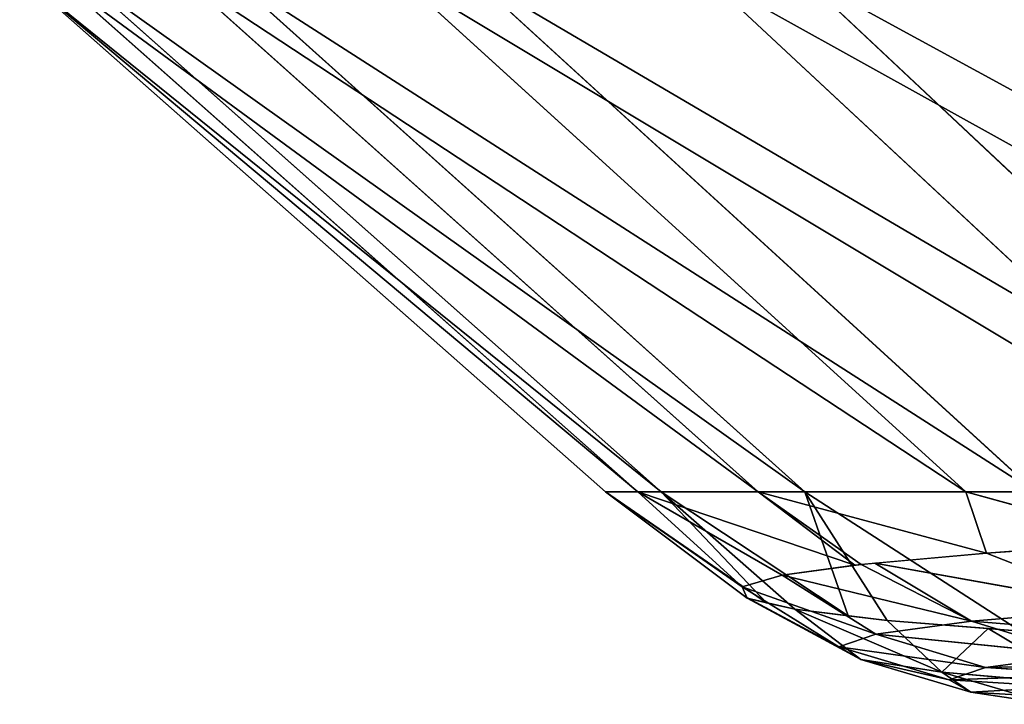
# Model space of a CAD drawing. Units: centimetres. Extents: x -191 to 266, y -162 to 158.
# Drawn here: x -7 to -6, y -9 to -9 of the extents above; entities that cross this region are included whole.
import ezdxf

# ---------------------------------------------------------------- set-up
doc = ezdxf.new("R2010")
doc.units = ezdxf.units.CM
doc.header["$LTSCALE"] = 2.54

# ---------------------------------------------------------------- blocks, each defined once
blk = doc.blocks.new('WD1562-2DD')
at = {"color": 8, "linetype": 'Continuous', "lineweight": 25}
blk.add_open_spline([(4080.44097, 3018.97234), (4080.43979, 3018.97181), (4080.43573, 3018.96997), (4080.47316, 3018.96617), (4080.54269, 3018.9611), (4080.65262, 3018.95544), (4080.78001, 3018.95012), (4080.9115, 3018.94529), (4081.03526, 3018.9411), (4081.17619, 3018.93667), (4081.335, 3018.93201), (4081.51239, 3018.9271), (4081.68204, 3018.92267), (4081.83846, 3018.91874), (4081.97747, 3018.91536), (4082.12854, 3018.91179), (4082.29225, 3018.90804), (4082.46918, 3018.90411), (4082.65986, 3018.9), (4082.86477, 3018.89571), (4083.08919, 3018.89115), (4083.35194, 3018.88595), (4083.67682, 3018.87976), (4083.97878, 3018.87422), (4084.22327, 3018.86988), (4084.3737, 3018.86724), (4084.50897, 3018.86491), (4084.62849, 3018.86287), (4084.73178, 3018.86112), (4084.91476, 3018.85806), (4085.18037, 3018.8537), (4085.53254, 3018.84811), (4085.8714, 3018.84288), (4086.19541, 3018.83802), (4086.50329, 3018.83351), (4086.94238, 3018.82724), (4087.51094, 3018.81948), (4088.20274, 3018.81053), (4088.64886, 3018.80517), (4088.866, 3018.80256)], degree=3, knots=[0, 0, 0, 0, 0.016177, 0.055909, 0.096486, 0.137903, 0.180156, 0.205803, 0.232115, 0.259088, 0.28672, 0.315009, 0.343952, 0.361661, 0.380158, 0.399443, 0.419514, 0.440368, 0.462005, 0.484422, 0.507618, 0.533106, 0.564829, 0.603408, 0.618547, 0.632168, 0.644276, 0.65487, 0.663952, 0.671525, 0.702822, 0.73253, 0.760654, 0.7872, 0.81217, 0.835571, 0.893225, 0.948029, 1, 1, 1, 1], dxfattribs=at)
blk = doc.blocks.new('3DGeom~2558_Defintion')
at = {"color": 0}
for p, q in [((-1112.212, -544.386, -927.265), (-1062.682, -588.189, -929.341)), ((-1112.212, -544.386, -1020.496), (-1062.682, -588.189, -1018.42)), ((-1112.212, -544.386, -927.265), (-1062.682, -588.189, -929.341)), ((-1112.212, -544.386, -1020.496), (-1062.682, -588.189, -1018.42)), ((-1104.41, -544.386, -834.361), (-1055.228, -588.189, -840.574)), ((-1104.41, -544.386, -834.361), (-1055.228, -588.189, -840.574)), ((-1104.41, -544.386, -1113.4), (-1055.228, -588.189, -1107.187)), ((-1104.41, -544.386, -1113.4), (-1055.228, -588.189, -1107.187)), ((-1088.862, -544.386, -742.435), (-1040.373, -588.189, -752.742)), ((-1088.862, -544.386, -742.435), (-1040.373, -588.189, -752.742)), ((-1088.862, -544.386, -1205.325), (-1040.373, -588.189, -1195.018)), ((-1088.862, -544.386, -1205.325), (-1040.373, -588.189, -1195.018)), ((-1065.677, -544.386, -652.133), (-1018.22, -588.189, -666.462)), ((-1065.677, -544.386, -652.133), (-1018.22, -588.189, -666.462)), ((-1065.677, -544.386, -1295.627), (-1018.22, -588.189, -1281.299)), ((-1065.677, -544.386, -1295.627), (-1018.22, -588.189, -1281.299)), ((-1035.016, -544.386, -564.088), (-988.925, -588.189, -582.337)), ((-1035.016, -544.386, -564.088), (-988.925, -588.189, -582.337)), ((-1048.16, -597.586, -900.074), (-1062.682, -588.189, -929.341)), ((-1050.562, -597.207, -924.884), (-1062.682, -588.189, -929.341)), ((-1048.16, -597.586, -900.074), (-1062.682, -588.189, -929.341)), ((-1055.228, -588.189, -840.574), (-1062.682, -588.189, -929.341)), ((-1052.92, -596.241, -987.927), (-1062.682, -588.189, -1018.42)), ((-1051.483, -595.266, -1051.264), (-1062.682, -588.189, -1018.42)), ((-1052.92, -596.241, -987.927), (-1062.682, -588.189, -1018.42)), ((-1052.92, -596.241, -987.927), (-1062.682, -588.189, -929.341)), ((-1062.682, -588.189, -929.341), (-1062.682, -588.189, -1018.42)), ((-1050.562, -597.207, -924.884), (-1062.682, -588.189, -929.341)), ((-1052.92, -596.241, -987.927), (-1062.682, -588.189, -929.341)), ((-1047.018, -594.417, -1106.155), (-1062.682, -588.189, -1018.42)), ((-1062.682, -588.189, -1018.42), (-1055.228, -588.189, -1107.187)), ((-1051.483, -595.266, -1051.264), (-1062.682, -588.189, -1018.42)), ((-1047.018, -594.417, -1106.155), (-1062.682, -588.189, -1018.42)), ((-1055.228, -588.189, -840.574), (-1062.682, -588.189, -929.341)), ((-1062.682, -588.189, -929.341), (-1062.682, -588.189, -1018.42)), ((-1062.682, -588.189, -1018.42), (-1055.228, -588.189, -1107.187)), ((-1047.018, -594.417, -1106.155), (-1055.228, -588.189, -1107.187)), ((-1055.228, -588.189, -1107.187), (-1046.638, -594.345, -1110.835)), ((-1040.373, -588.189, -752.742), (-1055.228, -588.189, -840.574)), ((-1055.228, -588.189, -840.574), (-1039.012, -598.684, -827.837)), ((-1055.228, -588.189, -840.574), (-1039.012, -598.684, -827.837)), ((-1044.644, -598.14, -863.757), (-1055.228, -588.189, -840.574)), ((-1048.16, -597.586, -900.074), (-1055.228, -588.189, -840.574)), ((-1044.644, -598.14, -863.757), (-1055.228, -588.189, -840.574)), ((-1048.16, -597.586, -900.074), (-1055.228, -588.189, -840.574)), ((-1047.018, -594.417, -1106.155), (-1055.228, -588.189, -1107.187)), ((-1037.923, -593.379, -1172.973), (-1055.228, -588.189, -1107.187)), ((-1055.228, -588.189, -1107.187), (-1040.373, -588.189, -1195.018)), ((-1055.228, -588.189, -1107.187), (-1046.638, -594.345, -1110.835)), ((-1037.923, -593.379, -1172.973), (-1055.228, -588.189, -1107.187)), ((-1040.373, -588.189, -752.742), (-1055.228, -588.189, -840.574)), ((-1055.228, -588.189, -1107.187), (-1040.373, -588.189, -1195.018)), ((-1040.373, -588.189, -752.742), (-1034.899, -599.082, -801.608)), ((-1021.76, -599.992, -741.365), (-1040.373, -588.189, -752.742)), ((-1021.76, -599.992, -741.365), (-1040.373, -588.189, -752.742)), ((-1018.22, -588.189, -666.462), (-1040.373, -588.189, -752.742)), ((-1040.373, -588.189, -752.742), (-1034.899, -599.082, -801.608)), ((-1040.373, -588.189, -752.742), (-1039.012, -598.684, -827.837)), ((-1040.373, -588.189, -752.742), (-1039.012, -598.684, -827.837)), ((-1037.923, -593.379, -1172.973), (-1040.373, -588.189, -1195.018)), ((-1026.075, -592.456, -1232.089), (-1040.373, -588.189, -1195.018)), ((-1040.373, -588.189, -1195.018), (-1018.22, -588.189, -1281.299)), ((-1037.923, -593.379, -1172.973), (-1040.373, -588.189, -1195.018)), ((-1026.075, -592.456, -1232.089), (-1040.373, -588.189, -1195.018)), ((-1018.22, -588.189, -666.462), (-1040.373, -588.189, -752.742)), ((-1040.373, -588.189, -1195.018), (-1018.22, -588.189, -1281.299)), ((-1037.923, -593.379, -1172.973), (-1026.543, -598.058, -1188.652)), ((-1037.923, -593.379, -1172.973), (-1026.543, -598.058, -1188.652)), ((-1037.478, -599.15, -1116.744), (-1046.638, -594.345, -1110.835)), ((-1037.478, -599.15, -1116.744), (-1046.638, -594.345, -1110.835)), ((-1045.684, -594.239, -1117.635), (-1037.478, -599.15, -1116.744)), ((-1045.684, -594.239, -1117.635), (-1037.478, -599.15, -1116.744)), ((-1045.684, -594.239, -1117.635), (-1026.543, -598.058, -1188.652)), ((-1045.684, -594.239, -1117.635), (-1026.543, -598.058, -1188.652)), ((-1051.483, -595.266, -1051.264), (-1043.364, -600.238, -1044.645)), ((-1051.483, -595.266, -1051.264), (-1043.364, -600.238, -1044.645)), ((-1051.483, -595.266, -1051.264), (-1037.478, -599.15, -1116.744)), ((-1051.483, -595.266, -1051.264), (-1037.478, -599.15, -1116.744)), ((-1044.256, -601.319, -972.684), (-1052.92, -596.241, -987.927)), ((-1052.92, -596.241, -987.927), (-1043.364, -600.238, -1044.645)), ((-1052.92, -596.241, -987.927), (-1043.364, -600.238, -1044.645)), ((-1044.256, -601.319, -972.684), (-1052.92, -596.241, -987.927)), ((-1050.748, -597.131, -929.84), (-1040.187, -602.391, -900.858)), ((-1050.748, -597.131, -929.84), (-1040.187, -602.391, -900.858)), ((-1050.748, -597.131, -929.84), (-1044.256, -601.319, -972.684)), ((-1050.748, -597.131, -929.84), (-1044.256, -601.319, -972.684)), ((-1050.562, -597.207, -924.884), (-1040.187, -602.391, -900.858)), ((-1050.562, -597.207, -924.884), (-1040.187, -602.391, -900.858)), ((-1040.187, -602.391, -900.858), (-1044.644, -598.14, -863.757)), ((-1031.136, -603.455, -829.17), (-1044.644, -598.14, -863.757)), ((-1031.136, -603.455, -829.17), (-1044.644, -598.14, -863.757)), ((-1040.187, -602.391, -900.858), (-1044.644, -598.14, -863.757)), ((-1037.478, -599.15, -1116.744), (-1026.543, -598.058, -1188.652)), ((-1037.478, -599.15, -1116.744), (-1026.543, -598.058, -1188.652)), ((-1043.364, -600.238, -1044.645), (-1037.478, -599.15, -1116.744)), ((-1043.364, -600.238, -1044.645), (-1037.478, -599.15, -1116.744)), ((-1037.478, -599.15, -1116.744), (-1028.204, -602.008, -1115.694)), ((-1037.478, -599.15, -1116.744), (-1028.204, -602.008, -1115.694)), ((-1037.478, -599.15, -1116.744), (-1017.357, -600.948, -1186.957)), ((-1037.478, -599.15, -1116.744), (-1017.357, -600.948, -1186.957)), ((-1034.899, -599.082, -801.608), (-1031.136, -603.455, -829.17)), ((-1034.899, -599.082, -801.608), (-1031.136, -603.455, -829.17)), ((-1024.957, -599.771, -756.021), (-1031.136, -603.455, -829.17)), ((-1024.957, -599.771, -756.021), (-1031.136, -603.455, -829.17)), ((-1024.957, -599.771, -756.021), (-1017.045, -604.508, -757.832)), ((-1024.957, -599.771, -756.021), (-1017.045, -604.508, -757.832)), ((-1044.256, -601.319, -972.684), (-1043.364, -600.238, -1044.645)), ((-1044.256, -601.319, -972.684), (-1043.364, -600.238, -1044.645)), ((-1034.046, -603.064, -1044.239), (-1043.364, -600.238, -1044.645)), ((-1043.364, -600.238, -1044.645), (-1028.204, -602.008, -1115.694)), ((-1043.364, -600.238, -1044.645), (-1028.204, -602.008, -1115.694)), ((-1034.046, -603.064, -1044.239), (-1043.364, -600.238, -1044.645)), ((-1034.939, -604.113, -972.919), (-1044.256, -601.319, -972.684)), ((-1044.256, -601.319, -972.684), (-1034.046, -603.064, -1044.239)), ((-1034.939, -604.113, -972.919), (-1044.256, -601.319, -972.684)), ((-1040.187, -602.391, -900.858), (-1044.256, -601.319, -972.684)), ((-1044.256, -601.319, -972.684), (-1034.046, -603.064, -1044.239)), ((-1040.187, -602.391, -900.858), (-1044.256, -601.319, -972.684)), ((-1028.204, -602.008, -1115.694), (-1034.046, -603.064, -1044.239)), ((-1028.204, -602.008, -1115.694), (-1034.046, -603.064, -1044.239)), ((-1034.939, -604.113, -972.919), (-1040.187, -602.391, -900.858)), ((-1030.915, -605.153, -901.733), (-1040.187, -602.391, -900.858)), ((-1034.939, -604.113, -972.919), (-1040.187, -602.391, -900.858)), ((-1031.136, -603.455, -829.17), (-1040.187, -602.391, -900.858)), ((-1030.915, -605.153, -901.733), (-1040.187, -602.391, -900.858)), ((-1031.136, -603.455, -829.17), (-1040.187, -602.391, -900.858)), ((-1034.046, -603.064, -1044.239), (-1034.939, -604.113, -972.919)), ((-1034.046, -603.064, -1044.239), (-1034.939, -604.113, -972.919)), ((-1034.046, -603.064, -1044.239), (-1018.529, -602.643, -1114.564)), ((-1034.046, -603.064, -1044.239), (-1018.529, -602.643, -1114.564)), ((-1034.046, -603.064, -1044.239), (-1024.33, -603.673, -1043.782)), ((-1034.046, -603.064, -1044.239), (-1024.33, -603.673, -1043.782)), ((-1034.939, -604.113, -972.919), (-1024.33, -603.673, -1043.782)), ((-1034.939, -604.113, -972.919), (-1024.33, -603.673, -1043.782)), ((-1021.953, -606.186, -830.682), (-1031.136, -603.455, -829.17)), ((-1031.136, -603.455, -829.17), (-1030.915, -605.153, -901.733)), ((-1021.953, -606.186, -830.682), (-1031.136, -603.455, -829.17)), ((-1017.045, -604.508, -757.832), (-1031.136, -603.455, -829.17)), ((-1031.136, -603.455, -829.17), (-1030.915, -605.153, -901.733)), ((-1017.045, -604.508, -757.832), (-1031.136, -603.455, -829.17)), ((-1034.939, -604.113, -972.919), (-1030.915, -605.153, -901.733)), ((-1034.939, -604.113, -972.919), (-1030.915, -605.153, -901.733)), ((-1034.939, -604.113, -972.919), (-1025.229, -604.696, -973.131)), ((-1034.939, -604.113, -972.919), (-1025.229, -604.696, -973.131)), ((-1030.915, -605.153, -901.733), (-1025.229, -604.696, -973.131)), ((-1030.915, -605.153, -901.733), (-1025.229, -604.696, -973.131)), ((-1030.915, -605.153, -901.733), (-1021.953, -606.186, -830.682)), ((-1030.915, -605.153, -901.733), (-1021.953, -606.186, -830.682)), ((-1030.915, -605.153, -901.733), (-1021.257, -605.711, -902.612)), ((-1030.915, -605.153, -901.733), (-1021.257, -605.711, -902.612))]:
    blk.add_line(p, q, dxfattribs=at)
at = {"color": 253, "true_color": 0x989ea1}
for p, q in [((-1026.075, -592.456, -1232.089), (-1037.923, -593.379, -1172.973)), ((-1037.923, -593.379, -1172.973), (-1033.784, -593.057, -1193.623)), ((-1037.923, -593.379, -1172.973), (-1046.638, -594.345, -1110.835)), ((-1045.684, -594.239, -1117.635), (-1037.923, -593.379, -1172.973)), ((-1051.483, -595.266, -1051.264), (-1046.638, -594.345, -1110.835)), ((-1047.018, -594.417, -1106.155), (-1051.483, -595.266, -1051.264)), ((-1046.638, -594.345, -1110.835), (-1047.018, -594.417, -1106.155)), ((-1046.638, -594.345, -1110.835), (-1045.684, -594.239, -1117.635)), ((-1052.92, -596.241, -987.927), (-1051.483, -595.266, -1051.264)), ((-1051.483, -595.266, -1051.264), (-1052.92, -596.241, -987.927)), ((-1050.748, -597.131, -929.84), (-1052.92, -596.241, -987.927)), ((-1052.92, -596.241, -987.927), (-1050.562, -597.207, -924.884)), ((-1050.562, -597.207, -924.884), (-1050.748, -597.131, -929.84)), ((-1044.644, -598.14, -863.757), (-1050.562, -597.207, -924.884)), ((-1050.562, -597.207, -924.884), (-1048.16, -597.586, -900.074)), ((-1048.16, -597.586, -900.074), (-1044.644, -598.14, -863.757)), ((-1034.899, -599.082, -801.608), (-1044.644, -598.14, -863.757)), ((-1044.644, -598.14, -863.757), (-1039.012, -598.684, -827.837)), ((-1039.012, -598.684, -827.837), (-1034.899, -599.082, -801.608)), ((-1024.957, -599.771, -756.021), (-1034.899, -599.082, -801.608)), ((-1034.899, -599.082, -801.608), (-1021.76, -599.992, -741.365)), ((-1021.76, -599.992, -741.365), (-1024.957, -599.771, -756.021))]:
    blk.add_line(p, q, dxfattribs=at)
mesh = blk.add_polyface(dxfattribs=at)
corners = [(-1055.228, -588.189, -840.574), (-1112.212, -544.386, -927.265), (-1062.682, -588.189, -929.341), (-1104.41, -544.386, -834.361)]
mesh.append_faces([[corners[k] for k in face] for face in [(0, 1, 2), (1, 0, 3)]], dxfattribs={"vtx0": -1, "color": 253})
mesh = blk.add_polyface(dxfattribs=at)
corners = [(-1062.682, -588.189, -1018.42), (-1112.212, -544.386, -927.265), (-1112.212, -544.386, -1020.496), (-1062.682, -588.189, -929.341)]
mesh.append_faces([[corners[k] for k in face] for face in [(0, 1, 2), (1, 0, 3)]], dxfattribs={"vtx0": -1, "color": 253})
mesh = blk.add_polyface(dxfattribs=at)
corners = [(-1055.228, -588.189, -1107.187), (-1112.212, -544.386, -1020.496), (-1104.41, -544.386, -1113.4), (-1062.682, -588.189, -1018.42)]
mesh.append_faces([[corners[k] for k in face] for face in [(0, 1, 2), (1, 0, 3)]], dxfattribs={"vtx0": -1, "color": 253})
mesh = blk.add_polyface(dxfattribs=at)
corners = [(-1040.373, -588.189, -752.742), (-1104.41, -544.386, -834.361), (-1055.228, -588.189, -840.574), (-1088.862, -544.386, -742.435)]
mesh.append_faces([[corners[k] for k in face] for face in [(0, 1, 2), (1, 0, 3)]], dxfattribs={"vtx0": -1, "color": 253})
mesh = blk.add_polyface(dxfattribs=at)
corners = [(-1040.373, -588.189, -1195.018), (-1104.41, -544.386, -1113.4), (-1088.862, -544.386, -1205.325), (-1055.228, -588.189, -1107.187)]
mesh.append_faces([[corners[k] for k in face] for face in [(0, 1, 2), (1, 0, 3)]], dxfattribs={"vtx0": -1, "color": 253})
mesh = blk.add_polyface(dxfattribs=at)
corners = [(-1018.22, -588.189, -666.462), (-1088.862, -544.386, -742.435), (-1040.373, -588.189, -752.742), (-1065.677, -544.386, -652.133)]
mesh.append_faces([[corners[k] for k in face] for face in [(0, 1, 2), (1, 0, 3)]], dxfattribs={"vtx0": -1, "color": 253})
mesh = blk.add_polyface(dxfattribs=at)
corners = [(-1018.22, -588.189, -1281.299), (-1088.862, -544.386, -1205.325), (-1065.677, -544.386, -1295.627), (-1040.373, -588.189, -1195.018)]
mesh.append_faces([[corners[k] for k in face] for face in [(0, 1, 2), (1, 0, 3)]], dxfattribs={"vtx0": -1, "color": 253})
mesh = blk.add_polyface(dxfattribs=at)
corners = [(-988.925, -588.189, -582.337), (-1065.677, -544.386, -652.133), (-1018.22, -588.189, -666.462), (-1035.016, -544.386, -564.088)]
mesh.append_faces([[corners[k] for k in face] for face in [(0, 1, 2), (1, 0, 3)]], dxfattribs={"vtx0": -1, "color": 253})
mesh = blk.add_polyface(dxfattribs=at)
corners = [(-988.925, -588.189, -1365.423), (-1065.677, -544.386, -1295.627), (-1035.016, -544.386, -1383.672), (-1018.22, -588.189, -1281.299)]
mesh.append_faces([[corners[k] for k in face] for face in [(0, 1, 2), (1, 0, 3)]], dxfattribs={"vtx0": -1, "color": 253})
mesh = blk.add_polyface(dxfattribs=at)
corners = [(-952.693, -588.189, -500.959), (-1035.016, -544.386, -564.088), (-988.925, -588.189, -582.337), (-997.096, -544.386, -478.918)]
mesh.append_faces([[corners[k] for k in face] for face in [(0, 1, 2), (1, 0, 3)]], dxfattribs={"vtx0": -1, "color": 253})
mesh = blk.add_polyface(dxfattribs=at)
corners = [(-1048.16, -597.586, -900.074), (-1062.682, -588.189, -929.341), (-1050.562, -597.207, -924.884)]
mesh.append_faces([[corners[k] for k in face] for face in [(0, 1, 2)]], dxfattribs={"color": 253})
mesh = blk.add_polyface(dxfattribs=at)
corners = [(-1055.228, -588.189, -840.574), (-1062.682, -588.189, -929.341), (-1048.16, -597.586, -900.074)]
mesh.append_faces([[corners[k] for k in face] for face in [(0, 1, 2)]], dxfattribs={"color": 253})
mesh = blk.add_polyface(dxfattribs=at)
corners = [(-1052.92, -596.241, -987.927), (-1062.682, -588.189, -1018.42), (-1051.483, -595.266, -1051.264)]
mesh.append_faces([[corners[k] for k in face] for face in [(0, 1, 2)]], dxfattribs={"color": 253})
mesh = blk.add_polyface(dxfattribs=at)
corners = [(-1062.682, -588.189, -929.341), (-1062.682, -588.189, -1018.42), (-1052.92, -596.241, -987.927)]
mesh.append_faces([[corners[k] for k in face] for face in [(0, 1, 2)]], dxfattribs={"color": 253})
mesh = blk.add_polyface(dxfattribs=at)
corners = [(-1050.562, -597.207, -924.884), (-1062.682, -588.189, -929.341), (-1052.92, -596.241, -987.927)]
mesh.append_faces([[corners[k] for k in face] for face in [(0, 1, 2)]], dxfattribs={"color": 253})
mesh = blk.add_polyface(dxfattribs=at)
corners = [(-1062.682, -588.189, -1018.42), (-1055.228, -588.189, -1107.187), (-1047.018, -594.417, -1106.155)]
mesh.append_faces([[corners[k] for k in face] for face in [(0, 1, 2)]], dxfattribs={"color": 253})
mesh = blk.add_polyface(dxfattribs=at)
corners = [(-1062.682, -588.189, -1018.42), (-1047.018, -594.417, -1106.155), (-1051.483, -595.266, -1051.264)]
mesh.append_faces([[corners[k] for k in face] for face in [(0, 1, 2)]], dxfattribs={"color": 253})
mesh = blk.add_polyface(dxfattribs=at)
corners = [(-1047.018, -594.417, -1106.155), (-1055.228, -588.189, -1107.187), (-1046.638, -594.345, -1110.835)]
mesh.append_faces([[corners[k] for k in face] for face in [(0, 1, 2)]], dxfattribs={"color": 253})
mesh = blk.add_polyface(dxfattribs=at)
corners = [(-1040.373, -588.189, -752.742), (-1055.228, -588.189, -840.574), (-1039.012, -598.684, -827.837)]
mesh.append_faces([[corners[k] for k in face] for face in [(0, 1, 2)]], dxfattribs={"color": 253})
mesh = blk.add_polyface(dxfattribs=at)
corners = [(-1039.012, -598.684, -827.837), (-1055.228, -588.189, -840.574), (-1044.644, -598.14, -863.757)]
mesh.append_faces([[corners[k] for k in face] for face in [(0, 1, 2)]], dxfattribs={"color": 253})
mesh = blk.add_polyface(dxfattribs=at)
corners = [(-1055.228, -588.189, -840.574), (-1048.16, -597.586, -900.074), (-1044.644, -598.14, -863.757)]
mesh.append_faces([[corners[k] for k in face] for face in [(0, 1, 2)]], dxfattribs={"color": 253})
mesh = blk.add_polyface(dxfattribs=at)
corners = [(-1055.228, -588.189, -1107.187), (-1040.373, -588.189, -1195.018), (-1037.923, -593.379, -1172.973)]
mesh.append_faces([[corners[k] for k in face] for face in [(0, 1, 2)]], dxfattribs={"color": 253})
mesh = blk.add_polyface(dxfattribs=at)
corners = [(-1055.228, -588.189, -1107.187), (-1037.923, -593.379, -1172.973), (-1046.638, -594.345, -1110.835)]
mesh.append_faces([[corners[k] for k in face] for face in [(0, 1, 2)]], dxfattribs={"color": 253})
mesh = blk.add_polyface(dxfattribs=at)
corners = [(-1021.76, -599.992, -741.365), (-1040.373, -588.189, -752.742), (-1034.899, -599.082, -801.608)]
mesh.append_faces([[corners[k] for k in face] for face in [(0, 1, 2)]], dxfattribs={"color": 253})
mesh = blk.add_polyface(dxfattribs=at)
corners = [(-1018.22, -588.189, -666.462), (-1040.373, -588.189, -752.742), (-1021.76, -599.992, -741.365)]
mesh.append_faces([[corners[k] for k in face] for face in [(0, 1, 2)]], dxfattribs={"color": 253})
mesh = blk.add_polyface(dxfattribs=at)
corners = [(-1040.373, -588.189, -752.742), (-1039.012, -598.684, -827.837), (-1034.899, -599.082, -801.608)]
mesh.append_faces([[corners[k] for k in face] for face in [(0, 1, 2)]], dxfattribs={"color": 253})
mesh = blk.add_polyface(dxfattribs=at)
corners = [(-1040.373, -588.189, -1195.018), (-1018.22, -588.189, -1281.299), (-1026.075, -592.456, -1232.089)]
mesh.append_faces([[corners[k] for k in face] for face in [(0, 1, 2)]], dxfattribs={"color": 253})
mesh = blk.add_polyface(dxfattribs=at)
corners = [(-1037.923, -593.379, -1172.973), (-1040.373, -588.189, -1195.018), (-1026.075, -592.456, -1232.089)]
mesh.append_faces([[corners[k] for k in face] for face in [(0, 1, 2)]], dxfattribs={"color": 253})
mesh = blk.add_polyface(dxfattribs=at)
corners = [(-1037.923, -593.379, -1172.973), (-1033.784, -593.057, -1193.623), (-1026.543, -598.058, -1188.652)]
mesh.append_faces([[corners[k] for k in face] for face in [(0, 1, 2)]], dxfattribs={"color": 253})
mesh = blk.add_polyface(dxfattribs=at)
corners = [(-1045.684, -594.239, -1117.635), (-1037.923, -593.379, -1172.973), (-1026.543, -598.058, -1188.652)]
mesh.append_faces([[corners[k] for k in face] for face in [(0, 1, 2)]], dxfattribs={"color": 253})
mesh = blk.add_polyface(dxfattribs=at)
corners = [(-1051.483, -595.266, -1051.264), (-1046.638, -594.345, -1110.835), (-1037.478, -599.15, -1116.744)]
mesh.append_faces([[corners[k] for k in face] for face in [(0, 1, 2)]], dxfattribs={"color": 253})
mesh = blk.add_polyface(dxfattribs=at)
corners = [(-1046.638, -594.345, -1110.835), (-1045.684, -594.239, -1117.635), (-1037.478, -599.15, -1116.744)]
mesh.append_faces([[corners[k] for k in face] for face in [(0, 1, 2)]], dxfattribs={"color": 253})
mesh = blk.add_polyface(dxfattribs=at)
corners = [(-1037.478, -599.15, -1116.744), (-1045.684, -594.239, -1117.635), (-1026.543, -598.058, -1188.652)]
mesh.append_faces([[corners[k] for k in face] for face in [(0, 1, 2)]], dxfattribs={"color": 253})
mesh = blk.add_polyface(dxfattribs=at)
corners = [(-1052.92, -596.241, -987.927), (-1051.483, -595.266, -1051.264), (-1043.364, -600.238, -1044.645)]
mesh.append_faces([[corners[k] for k in face] for face in [(0, 1, 2)]], dxfattribs={"color": 253})
mesh = blk.add_polyface(dxfattribs=at)
corners = [(-1043.364, -600.238, -1044.645), (-1051.483, -595.266, -1051.264), (-1037.478, -599.15, -1116.744)]
mesh.append_faces([[corners[k] for k in face] for face in [(0, 1, 2)]], dxfattribs={"color": 253})
mesh = blk.add_polyface(dxfattribs=at)
corners = [(-1044.256, -601.319, -972.684), (-1052.92, -596.241, -987.927), (-1043.364, -600.238, -1044.645)]
mesh.append_faces([[corners[k] for k in face] for face in [(0, 1, 2)]], dxfattribs={"color": 253})
mesh = blk.add_polyface(dxfattribs=at)
corners = [(-1050.748, -597.131, -929.84), (-1052.92, -596.241, -987.927), (-1044.256, -601.319, -972.684)]
mesh.append_faces([[corners[k] for k in face] for face in [(0, 1, 2)]], dxfattribs={"color": 253})
mesh = blk.add_polyface(dxfattribs=at)
corners = [(-1040.187, -602.391, -900.858), (-1050.562, -597.207, -924.884), (-1050.748, -597.131, -929.84)]
mesh.append_faces([[corners[k] for k in face] for face in [(0, 1, 2)]], dxfattribs={"color": 253})
mesh = blk.add_polyface(dxfattribs=at)
corners = [(-1040.187, -602.391, -900.858), (-1050.748, -597.131, -929.84), (-1044.256, -601.319, -972.684)]
mesh.append_faces([[corners[k] for k in face] for face in [(0, 1, 2)]], dxfattribs={"color": 253})
mesh = blk.add_polyface(dxfattribs=at)
corners = [(-1044.644, -598.14, -863.757), (-1050.562, -597.207, -924.884), (-1040.187, -602.391, -900.858)]
mesh.append_faces([[corners[k] for k in face] for face in [(0, 1, 2)]], dxfattribs={"color": 253})
mesh = blk.add_polyface(dxfattribs=at)
corners = [(-1034.899, -599.082, -801.608), (-1044.644, -598.14, -863.757), (-1031.136, -603.455, -829.17)]
mesh.append_faces([[corners[k] for k in face] for face in [(0, 1, 2)]], dxfattribs={"color": 253})
mesh = blk.add_polyface(dxfattribs=at)
corners = [(-1031.136, -603.455, -829.17), (-1044.644, -598.14, -863.757), (-1040.187, -602.391, -900.858)]
mesh.append_faces([[corners[k] for k in face] for face in [(0, 1, 2)]], dxfattribs={"color": 253})
mesh = blk.add_polyface(dxfattribs=at)
corners = [(-1037.478, -599.15, -1116.744), (-1026.543, -598.058, -1188.652), (-1017.357, -600.948, -1186.957)]
mesh.append_faces([[corners[k] for k in face] for face in [(0, 1, 2)]], dxfattribs={"color": 253})
mesh = blk.add_polyface(dxfattribs=at)
corners = [(-1043.364, -600.238, -1044.645), (-1037.478, -599.15, -1116.744), (-1028.204, -602.008, -1115.694)]
mesh.append_faces([[corners[k] for k in face] for face in [(0, 1, 2)]], dxfattribs={"color": 253})
mesh = blk.add_polyface(dxfattribs=at)
corners = [(-1028.204, -602.008, -1115.694), (-1037.478, -599.15, -1116.744), (-1017.357, -600.948, -1186.957)]
mesh.append_faces([[corners[k] for k in face] for face in [(0, 1, 2)]], dxfattribs={"color": 253})
mesh = blk.add_polyface(dxfattribs=at)
corners = [(-1024.957, -599.771, -756.021), (-1034.899, -599.082, -801.608), (-1031.136, -603.455, -829.17)]
mesh.append_faces([[corners[k] for k in face] for face in [(0, 1, 2)]], dxfattribs={"color": 253})
mesh = blk.add_polyface(dxfattribs=at)
corners = [(-1024.957, -599.771, -756.021), (-1031.136, -603.455, -829.17), (-1017.045, -604.508, -757.832)]
mesh.append_faces([[corners[k] for k in face] for face in [(0, 1, 2)]], dxfattribs={"color": 253})
mesh = blk.add_polyface(dxfattribs=at)
corners = [(-1021.76, -599.992, -741.365), (-1024.957, -599.771, -756.021), (-1017.045, -604.508, -757.832)]
mesh.append_faces([[corners[k] for k in face] for face in [(0, 1, 2)]], dxfattribs={"color": 253})
mesh = blk.add_polyface(dxfattribs=at)
corners = [(-1044.256, -601.319, -972.684), (-1043.364, -600.238, -1044.645), (-1034.046, -603.064, -1044.239)]
mesh.append_faces([[corners[k] for k in face] for face in [(0, 1, 2)]], dxfattribs={"color": 253})
mesh = blk.add_polyface(dxfattribs=at)
corners = [(-1034.046, -603.064, -1044.239), (-1043.364, -600.238, -1044.645), (-1028.204, -602.008, -1115.694)]
mesh.append_faces([[corners[k] for k in face] for face in [(0, 1, 2)]], dxfattribs={"color": 253})
mesh = blk.add_polyface(dxfattribs=at)
corners = [(-1044.256, -601.319, -972.684), (-1034.046, -603.064, -1044.239), (-1034.939, -604.113, -972.919)]
mesh.append_faces([[corners[k] for k in face] for face in [(0, 1, 2)]], dxfattribs={"color": 253})
mesh = blk.add_polyface(dxfattribs=at)
corners = [(-1040.187, -602.391, -900.858), (-1044.256, -601.319, -972.684), (-1034.939, -604.113, -972.919)]
mesh.append_faces([[corners[k] for k in face] for face in [(0, 1, 2)]], dxfattribs={"color": 253})
mesh = blk.add_polyface(dxfattribs=at)
corners = [(-1034.046, -603.064, -1044.239), (-1028.204, -602.008, -1115.694), (-1018.529, -602.643, -1114.564)]
mesh.append_faces([[corners[k] for k in face] for face in [(0, 1, 2)]], dxfattribs={"color": 253})
mesh = blk.add_polyface(dxfattribs=at)
corners = [(-1040.187, -602.391, -900.858), (-1034.939, -604.113, -972.919), (-1030.915, -605.153, -901.733)]
mesh.append_faces([[corners[k] for k in face] for face in [(0, 1, 2)]], dxfattribs={"color": 253})
mesh = blk.add_polyface(dxfattribs=at)
corners = [(-1031.136, -603.455, -829.17), (-1040.187, -602.391, -900.858), (-1030.915, -605.153, -901.733)]
mesh.append_faces([[corners[k] for k in face] for face in [(0, 1, 2)]], dxfattribs={"color": 253})
mesh = blk.add_polyface(dxfattribs=at)
corners = [(-1034.939, -604.113, -972.919), (-1034.046, -603.064, -1044.239), (-1024.33, -603.673, -1043.782)]
mesh.append_faces([[corners[k] for k in face] for face in [(0, 1, 2)]], dxfattribs={"color": 253})
mesh = blk.add_polyface(dxfattribs=at)
corners = [(-1024.33, -603.673, -1043.782), (-1034.046, -603.064, -1044.239), (-1018.529, -602.643, -1114.564)]
mesh.append_faces([[corners[k] for k in face] for face in [(0, 1, 2)]], dxfattribs={"color": 253})
mesh = blk.add_polyface(dxfattribs=at)
corners = [(-1034.939, -604.113, -972.919), (-1024.33, -603.673, -1043.782), (-1025.229, -604.696, -973.131)]
mesh.append_faces([[corners[k] for k in face] for face in [(0, 1, 2)]], dxfattribs={"color": 253})
mesh = blk.add_polyface(dxfattribs=at)
corners = [(-1031.136, -603.455, -829.17), (-1030.915, -605.153, -901.733), (-1021.953, -606.186, -830.682)]
mesh.append_faces([[corners[k] for k in face] for face in [(0, 1, 2)]], dxfattribs={"color": 253})
mesh = blk.add_polyface(dxfattribs=at)
corners = [(-1017.045, -604.508, -757.832), (-1031.136, -603.455, -829.17), (-1021.953, -606.186, -830.682)]
mesh.append_faces([[corners[k] for k in face] for face in [(0, 1, 2)]], dxfattribs={"color": 253})
mesh = blk.add_polyface(dxfattribs=at)
corners = [(-1030.915, -605.153, -901.733), (-1034.939, -604.113, -972.919), (-1025.229, -604.696, -973.131)]
mesh.append_faces([[corners[k] for k in face] for face in [(0, 1, 2)]], dxfattribs={"color": 253})
mesh = blk.add_polyface(dxfattribs=at)
corners = [(-1030.915, -605.153, -901.733), (-1025.229, -604.696, -973.131), (-1021.257, -605.711, -902.612)]
mesh.append_faces([[corners[k] for k in face] for face in [(0, 1, 2)]], dxfattribs={"color": 253})
mesh = blk.add_polyface(dxfattribs=at)
corners = [(-1021.953, -606.186, -830.682), (-1030.915, -605.153, -901.733), (-1021.257, -605.711, -902.612)]
mesh.append_faces([[corners[k] for k in face] for face in [(0, 1, 2)]], dxfattribs={"color": 253})
blk = doc.blocks.new('Group50#1')
at = {"color": 7, "true_color": 0xffffff, "extrusion": (-0.030789, 6.12033e-17, 0.999526), "xscale": 0.007085060099447807, "yscale": 0.007085060099447807, "zscale": 0.007085060099447807, "rotation": 90.00000000000011}
blk.add_blockref('3DGeom~2558_Defintion', (10.54175, -189.099, 169.17516), dxfattribs=at)
blk = doc.blocks.new('element paneli muzycznych')
at = {"color": 0}
blk.add_blockref('Group50#1', (206.59434, 18.24175, -144.58071), dxfattribs=at)
blk = doc.blocks.new('Group46')
at = {"color": 0}
blk.add_blockref('element paneli muzycznych', (-190.3076, -18.24175, 152.05925), dxfattribs=at)

msp = doc.modelspace()

# ---------------------------------------------------------------- block references
msp.add_blockref('WD1562-2DD', (-4086.60049, -3027.43971, -16.99567))
at = {"color": 0}
msp.add_blockref('Group46', (178.86802, 5.87544, -99.06706), dxfattribs=at)

doc.saveas('drawing.dxf')
